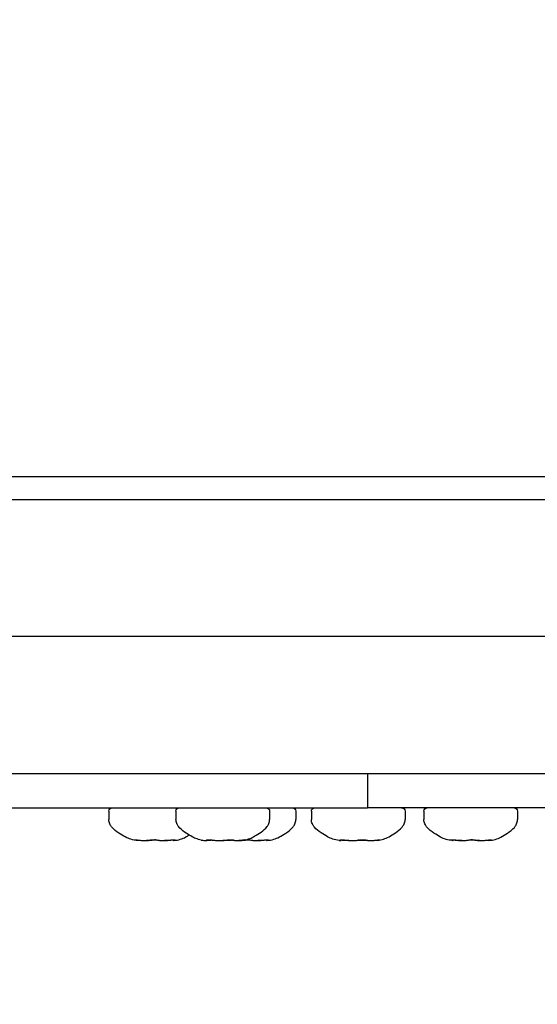
# Model space of a CAD drawing. Units: millimetres. Extents: x -3080 to 3951, y -2461 to 3142.
# Drawn here: x 693 to 739, y -446 to -360 of the extents above; entities that cross this region are included whole.
import ezdxf

# ---------------------------------------------------------------- set-up
doc = ezdxf.new("R2010")
doc.units = ezdxf.units.MM
doc.header["$LTSCALE"] = 0.2
doc.layers.add('HAGS-Dim Plan', color=7, linetype='Continuous', lineweight=100)
doc.layers.add('HAGS-Plan', color=7, linetype='Continuous')
doc.dimstyles.new('HAGS - Dim Plan', dxfattribs={"dimtxt": 300, "dimasz": 200, "dimexe": 0.18, "dimexo": 0.0625, "dimgap": 150, "dimtad": 0, "dimlfac": 0.001, "dimrnd": 0.05, "dimzin": 1, "dimdsep": 46, "dimtxsty": 'Standard', "dimblk": 'HAGS - Dim Plan arrow', "dimcen": 0.1, "dimse1": 1, "dimse2": 1, "dimclrd": 1, "dimadec": 0, "dimazin": 0, "dimtfac": 1, "dimtofl": 0, "dimtmove": 0, "dimatfit": 3, "dimfxl": 1, "dimtolj": 1, "dimtzin": 0, "dimarcsym": 0})

# ---------------------------------------------------------------- blocks, each defined once
blk = doc.blocks.new('HAGS - Dim Plan arrow')
at = {"color": 1, "lineweight": 0}
blk.add_lwpolyline([(0, 0, 0, 0.35, 0), (-1, 0, 0.015, 0.015, 0)], format="xyseb", dxfattribs=at)
blk = doc.blocks.new('*D11')
at = {"layer": 'Defpoints', "color": 0, "transparency": 16777216}
for p in [(400.691, 1900), (400.691, -1900), (3753.956, -1900)]:
    blk.add_point(p, dxfattribs=at)
at = {"layer": 'HAGS-Dim Plan', "color": 1, "lineweight": -2, "transparency": 16777216}
for p, q in [((3753.956, 1700), (3753.956, 725)), ((3753.956, -1700), (3753.956, -725))]:
    blk.add_line(p, q, dxfattribs=at)
at = {"layer": 'HAGS-Dim Plan', "color": 1, "lineweight": -2, "transparency": 16777216, "xscale": 200, "yscale": 200, "zscale": 200}
for p, rotation in [((3753.956, 1900), 90), ((3753.956, -1900), 270)]:
    blk.add_blockref('HAGS - Dim Plan arrow', p, dxfattribs=dict(at, rotation=rotation))
at = {"layer": 'HAGS-Dim Plan', "color": 0, "transparency": 16777216, "insert": (3753.956, 0), "char_height": 300, "attachment_point": 5, "rotation": 90}
blk.add_mtext('\\A1;3.80m', dxfattribs=at)

msp = doc.modelspace()

# ---------------------------------------------------------------- linework, layer by layer
at = {"layer": 'HAGS-Plan'}
for p, q in [((445, -400), (790.429, -400)), ((517.469, -426), (848.902, -426)), ((723.856, -426), (723.856, -429)), ((643.59, -429), (722.78, -429)), ((722.78, -429), (723.856, -429)), ((761.184, -429), (723.856, -429)), ((701.201, -429.3), (701.201, -430.014)), ((707.085, -429.3), (707.085, -430.014)), ((715.285, -429.3), (715.285, -430.014)), ((717.583, -429.3), (717.583, -430.014)), ((718.937, -429.3), (718.937, -430.014)), ((727.137, -429.3), (727.137, -430.014)), ((728.78, -429.3), (728.78, -430.014)), ((736.98, -429.3), (736.98, -430.014)), ((703.766, -431.863), (703.766, -431.822)), ((706.837, -431.863), (706.837, -431.807)), ((709.792, -431.856), (709.792, -431.814)), ((711.948, -431.863), (711.948, -431.837)), ((715.019, -431.863), (715.019, -431.807)), ((721.545, -431.861), (721.545, -431.806)), ((724.529, -431.861), (724.529, -431.839)), ((731.34, -431.863), (731.34, -431.808)), ((734.42, -431.863), (734.42, -431.819))]:
    msp.add_line(p, q, dxfattribs=at)
at = {"layer": 'HAGS-Plan', "extrusion": (0, 0, -1)}
for centre, start, end in [((-701.501, -429.3), 0, 90), ((-707.385, -429.3), 0, 90), ((-714.985, -429.3), 90, 180), ((-717.283, -429.3), 90, 180), ((-719.237, -429.3), 360, 90), ((-726.837, -429.3), 90, 180), ((-729.08, -429.3), 0, 90), ((-736.68, -429.3), 90, 180)]:
    msp.add_arc(centre, 0.3, start, end, dxfattribs=at)
at = {"layer": 'HAGS-Plan'}
for points, knots in [([(649.559, -402), (650.659, -402), (652.187, -402), (654.107, -402), (656.028, -402), (658.343, -402), (661.049, -402), (662.401, -402), (663.852, -402), (665.399, -402), (666.173, -402), (666.971, -402), (667.793, -402), (668.616, -402), (669.463, -402), (670.332, -402), (673.809, -402), (677.619, -402), (681.737, -402), (685.855, -402), (690.279, -402), (694.992, -402), (699.706, -402), (704.71, -402), (709.997, -402), (712.641, -402), (715.355, -402), (718.138, -402), (719.53, -402), (720.941, -402), (722.365, -402), (723.789, -402), (725.225, -402), (726.674, -402), (732.468, -402), (738.458, -402), (744.627, -402), (750.796, -402), (757.145, -402), (763.664, -402), (770.182, -402), (776.87, -402), (783.723, -402), (790.576, -402), (797.593, -402), (804.771, -402), (808.359, -402), (811.988, -402), (815.658, -402), (817.492, -402), (819.335, -402), (821.182, -402), (823.03, -402), (824.883, -402), (826.742, -402), (834.178, -402), (841.704, -402), (849.317, -402), (856.93, -402), (864.63, -402), (872.413, -402), (880.197, -402), (888.065, -402), (896.016, -402), (899.991, -402), (903.985, -402), (907.99, -402), (911.995, -402), (916.013, -402), (920.044, -402)], [0, 0, 0, 0, 0.0244851, 0.0244851, 0.0244851, 0.0489702, 0.0489702, 0.0489702, 0.0612127, 0.0612127, 0.0612127, 0.067334, 0.067334, 0.067334, 0.0734553, 0.0734553, 0.0734553, 0.0979404, 0.0979404, 0.0979404, 0.1224255, 0.1224255, 0.1224255, 0.1469105, 0.1469105, 0.1469105, 0.1591531, 0.1591531, 0.1591531, 0.1652744, 0.1652744, 0.1652744, 0.1713956, 0.1713956, 0.1713956, 0.1958807, 0.1958807, 0.1958807, 0.2203658, 0.2203658, 0.2203658, 0.2448509, 0.2448509, 0.2448509, 0.269336, 0.269336, 0.269336, 0.2815785, 0.2815785, 0.2815785, 0.2876998, 0.2876998, 0.2876998, 0.2938211, 0.2938211, 0.2938211, 0.3183062, 0.3183062, 0.3183062, 0.3427913, 0.3427913, 0.3427913, 0.3672764, 0.3672764, 0.3672764, 0.3795189, 0.3795189, 0.3795189, 0.3917614, 0.3917614, 0.3917614, 0.3917614]), ([(920.044, -414), (911.986, -414), (904.005, -414), (896.098, -414), (888.191, -414), (880.359, -414), (872.604, -414), (864.848, -414), (857.168, -414), (849.567, -414), (841.967, -414), (834.445, -414), (827.006, -414), (825.146, -414), (823.292, -414), (821.443, -414), (819.593, -414), (817.75, -414), (815.917, -414), (812.252, -414), (808.625, -414), (805.035, -414), (797.855, -414), (790.826, -414), (783.952, -414), (777.079, -414), (770.36, -414), (763.805, -414), (757.249, -414), (750.854, -414), (744.633, -414), (743.078, -414), (741.533, -414), (740, -414), (738.466, -414), (736.943, -414), (735.437, -414), (732.425, -414), (729.475, -414), (726.587, -414), (720.812, -414), (715.284, -414), (710.014, -414), (704.745, -414), (699.734, -414), (694.997, -414), (692.628, -414), (690.327, -414), (688.097, -414), (686.983, -414), (685.885, -414), (684.806, -414), (683.728, -414), (682.671, -414), (681.636, -414), (677.498, -414), (673.71, -414), (670.282, -414), (666.855, -414), (663.785, -414), (661.088, -414), (658.392, -414), (656.067, -414), (654.13, -414), (653.646, -414), (653.186, -414), (652.752, -414), (652.319, -414), (651.911, -414), (651.529, -414), (650.766, -414), (650.108, -414), (649.559, -414)], [0, 0, 0, 0, 0.0244268, 0.0244268, 0.0244268, 0.0488536, 0.0488536, 0.0488536, 0.0732804, 0.0732804, 0.0732804, 0.0977072, 0.0977072, 0.0977072, 0.1038139, 0.1038139, 0.1038139, 0.1099205, 0.1099205, 0.1099205, 0.1221339, 0.1221339, 0.1221339, 0.1465607, 0.1465607, 0.1465607, 0.1709875, 0.1709875, 0.1709875, 0.1954143, 0.1954143, 0.1954143, 0.201521, 0.201521, 0.201521, 0.2076277, 0.2076277, 0.2076277, 0.2198411, 0.2198411, 0.2198411, 0.2442679, 0.2442679, 0.2442679, 0.2686947, 0.2686947, 0.2686947, 0.2809081, 0.2809081, 0.2809081, 0.2870148, 0.2870148, 0.2870148, 0.2931215, 0.2931215, 0.2931215, 0.3175483, 0.3175483, 0.3175483, 0.341975, 0.341975, 0.341975, 0.3664018, 0.3664018, 0.3664018, 0.3725085, 0.3725085, 0.3725085, 0.3786152, 0.3786152, 0.3786152, 0.3908286, 0.3908286, 0.3908286, 0.3908286]), ([(703.739, -431.862), (703.5, -431.84), (703.312, -431.808), (702.972, -431.709), (702.819, -431.643), (702.485, -431.465), (702.293, -431.353), (701.868, -431.074), (701.648, -430.907), (701.425, -430.64), (701.374, -430.569), (701.27, -430.383), (701.226, -430.264), (701.204, -430.096), (701.201, -430.055), (701.201, -430.014)], [0.2338702, 0.2338702, 0.2338702, 0.2338702, 0.3870962, 0.3870962, 0.5403221, 0.5403221, 0.6935481, 0.6935481, 0.846774, 0.846774, 0.898951, 0.898951, 0.9760737, 0.9760737, 1, 1, 1, 1]), ([(709.296, -431.82), (709.12, -431.789), (708.971, -431.747), (708.682, -431.632), (708.54, -431.559), (708.218, -431.374), (708.027, -431.261), (707.644, -430.99), (707.456, -430.831), (707.269, -430.583), (707.226, -430.517), (707.137, -430.34), (707.101, -430.225), (707.087, -430.073), (707.085, -430.044), (707.085, -430.014)], [0.3111778, 0.3111778, 0.3111778, 0.3111778, 0.4489422, 0.4489422, 0.5867067, 0.5867067, 0.7244711, 0.7244711, 0.8622356, 0.8622356, 0.9096898, 0.9096898, 0.9827489, 0.9827489, 1, 1, 1, 1]), ([(713.074, -431.82), (713.25, -431.789), (713.399, -431.747), (713.689, -431.632), (713.83, -431.559), (714.152, -431.374), (714.344, -431.261), (714.726, -430.99), (714.914, -430.831), (715.102, -430.583), (715.144, -430.517), (715.233, -430.34), (715.269, -430.225), (715.284, -430.073), (715.285, -430.044), (715.285, -430.014)], [0.3111778, 0.3111778, 0.3111778, 0.3111778, 0.4489422, 0.4489422, 0.5867067, 0.5867067, 0.7244711, 0.7244711, 0.8622356, 0.8622356, 0.9096898, 0.9096898, 0.9827489, 0.9827489, 1, 1, 1, 1]), ([(715.046, -431.862), (715.284, -431.84), (715.472, -431.808), (715.813, -431.709), (715.965, -431.643), (716.3, -431.465), (716.492, -431.353), (716.916, -431.074), (717.136, -430.907), (717.36, -430.64), (717.41, -430.569), (717.514, -430.383), (717.558, -430.264), (717.58, -430.096), (717.583, -430.055), (717.583, -430.014)], [0.2338702, 0.2338702, 0.2338702, 0.2338702, 0.3870962, 0.3870962, 0.5403221, 0.5403221, 0.6935481, 0.6935481, 0.846774, 0.846774, 0.898951, 0.898951, 0.9760737, 0.9760737, 1, 1, 1, 1]), ([(721.376, -431.852), (721.157, -431.828), (720.982, -431.793), (720.658, -431.689), (720.51, -431.62), (720.18, -431.44), (719.987, -431.328), (719.573, -431.05), (719.362, -430.885), (719.149, -430.624), (719.101, -430.555), (719.001, -430.371), (718.96, -430.253), (718.94, -430.09), (718.937, -430.052), (718.937, -430.014)], [0.2557586, 0.2557586, 0.2557586, 0.2557586, 0.4046069, 0.4046069, 0.5534552, 0.5534552, 0.7023034, 0.7023034, 0.8511517, 0.8511517, 0.9019282, 0.9019282, 0.9778748, 0.9778748, 1, 1, 1, 1]), ([(724.699, -431.852), (724.917, -431.828), (725.092, -431.793), (725.416, -431.689), (725.564, -431.62), (725.895, -431.44), (726.088, -431.328), (726.501, -431.05), (726.712, -430.885), (726.925, -430.624), (726.973, -430.555), (727.073, -430.371), (727.115, -430.253), (727.135, -430.09), (727.137, -430.052), (727.137, -430.014)], [0.2557586, 0.2557586, 0.2557586, 0.2557586, 0.4046069, 0.4046069, 0.5534552, 0.5534552, 0.7023034, 0.7023034, 0.8511517, 0.8511517, 0.9019282, 0.9019282, 0.9778748, 0.9778748, 1, 1, 1, 1]), ([(731.327, -431.862), (731.086, -431.841), (730.897, -431.809), (730.555, -431.711), (730.402, -431.644), (730.067, -431.467), (729.875, -431.355), (729.45, -431.076), (729.229, -430.908), (729.005, -430.642), (728.954, -430.57), (728.849, -430.384), (728.806, -430.265), (728.783, -430.096), (728.78, -430.056), (728.78, -430.014)], [0.2319401, 0.2319401, 0.2319401, 0.2319401, 0.3855521, 0.3855521, 0.5391641, 0.5391641, 0.6927761, 0.6927761, 0.846388, 0.846388, 0.8986909, 0.8986909, 0.9759182, 0.9759182, 1, 1, 1, 1]), ([(734.433, -431.862), (734.674, -431.841), (734.863, -431.809), (735.205, -431.711), (735.358, -431.644), (735.693, -431.467), (735.885, -431.355), (736.311, -431.076), (736.531, -430.908), (736.756, -430.642), (736.806, -430.57), (736.911, -430.384), (736.955, -430.265), (736.977, -430.096), (736.98, -430.056), (736.98, -430.014)], [0.2319401, 0.2319401, 0.2319401, 0.2319401, 0.3855521, 0.3855521, 0.5391641, 0.5391641, 0.6927761, 0.6927761, 0.846388, 0.846388, 0.8986909, 0.8986909, 0.9759182, 0.9759182, 1, 1, 1, 1]), ([(703.584, -431.842), (703.554, -431.837), (703.53, -431.833), (703.49, -431.823), (703.476, -431.819), (703.468, -431.811), (703.471, -431.809), (703.49, -431.806), (703.501, -431.805), (703.532, -431.805), (703.551, -431.806), (703.608, -431.809), (703.649, -431.812), (703.737, -431.82), (703.784, -431.824), (703.876, -431.833), (703.92, -431.838), (703.964, -431.842)], [-0.1128769, -0.1128769, -0.1128769, -0.1128769, -0.0989051, -0.0989051, -0.0824205, -0.0824205, -0.0673274, -0.0673274, -0.0564959, -0.0564959, -0.0453565, -0.0453565, -0.0287685, -0.0287685, -0.0133394, -0.0133394, -0.000001, -0.000001, -0.000001, -0.000001]), ([(703.763, -431.863), (703.759, -431.863), (703.754, -431.863), (703.736, -431.861), (703.723, -431.86), (703.692, -431.857), (703.675, -431.855), (703.634, -431.849), (703.61, -431.846), (703.584, -431.842)], [0.000001, 0.000001, 0.000001, 0.000001, 0.01112226, 0.01112226, 0.02400127, 0.02400127, 0.03548157, 0.03548157, 0.04810726, 0.04810726, 0.04810726, 0.04810726]), ([(703.964, -431.842), (704.019, -431.847), (704.073, -431.851), (704.178, -431.857), (704.228, -431.86), (704.325, -431.862), (704.371, -431.863), (704.462, -431.863), (704.507, -431.862), (704.581, -431.859), (704.612, -431.857), (704.665, -431.851), (704.687, -431.847), (704.704, -431.842)], [0.000001, 0.000001, 0.000001, 0.000001, 0.01644403, 0.01644403, 0.03221804, 0.03221804, 0.0480479, 0.0480479, 0.06572785, 0.06572785, 0.08126247, 0.08126247, 0.09623892, 0.09623892, 0.09623892, 0.09623892]), ([(705, -431.842), (704.974, -431.847), (704.945, -431.851), (704.879, -431.857), (704.841, -431.859), (704.754, -431.862), (704.703, -431.863), (704.608, -431.863), (704.565, -431.863), (704.52, -431.862)], [0.000001, 0.000001, 0.000001, 0.000001, 0.01490511, 0.01490511, 0.03035212, 0.03035212, 0.04804874, 0.04804874, 0.06188676, 0.06188676, 0.06188676, 0.06188676]), ([(704.704, -431.842), (704.722, -431.837), (704.746, -431.832), (704.802, -431.824), (704.834, -431.82), (704.909, -431.813), (704.952, -431.81), (705.04, -431.806), (705.084, -431.805), (705.129, -431.805)], [-0.05642899, -0.05642899, -0.05642899, -0.05642899, -0.04165026, -0.04165026, -0.02825881, -0.02825881, -0.01340254, -0.01340254, 0, 0, 0, 0]), ([(705.301, -431.81), (705.267, -431.811), (705.233, -431.814), (705.162, -431.82), (705.125, -431.823), (705.056, -431.832), (705.025, -431.837), (705, -431.842)], [-0.03900124, -0.03900124, -0.03900124, -0.03900124, -0.02826576, -0.02826576, -0.0148306, -0.0148306, -0.000001, -0.000001, -0.000001, -0.000001]), ([(705.129, -431.805), (705.173, -431.805), (705.218, -431.806), (705.31, -431.81), (705.357, -431.813), (705.441, -431.82), (705.477, -431.823), (705.546, -431.832), (705.578, -431.837), (705.603, -431.842)], [-0.05643451, -0.05643451, -0.05643451, -0.05643451, -0.04306912, -0.04306912, -0.02826576, -0.02826576, -0.0148306, -0.0148306, -0.000001, -0.000001, -0.000001, -0.000001]), ([(705.603, -431.842), (705.628, -431.847), (705.657, -431.851), (705.724, -431.857), (705.761, -431.859), (705.849, -431.862), (705.899, -431.863), (706.001, -431.863), (706.05, -431.862), (706.153, -431.86), (706.205, -431.858), (706.312, -431.851), (706.368, -431.847), (706.422, -431.842)], [0.000001, 0.000001, 0.000001, 0.000001, 0.01490511, 0.01490511, 0.03035212, 0.03035212, 0.04804874, 0.04804874, 0.06389058, 0.06389058, 0.07965044, 0.07965044, 0.09623991, 0.09623991, 0.09623991, 0.09623991]), ([(706.638, -431.842), (706.583, -431.847), (706.529, -431.851), (706.424, -431.857), (706.374, -431.86), (706.278, -431.862), (706.231, -431.863), (706.15, -431.863), (706.115, -431.863), (706.082, -431.862)], [0.000001, 0.000001, 0.000001, 0.000001, 0.01644403, 0.01644403, 0.03221804, 0.03221804, 0.0480479, 0.0480479, 0.06188921, 0.06188921, 0.06188921, 0.06188921]), ([(706.422, -431.842), (706.455, -431.839), (706.489, -431.835), (706.56, -431.828), (706.597, -431.825), (706.697, -431.816), (706.757, -431.811), (706.841, -431.807), (706.87, -431.806), (706.917, -431.805), (706.936, -431.805), (706.964, -431.807), (706.975, -431.808), (706.993, -431.811), (706.999, -431.813), (707.002, -431.815)], [-0.08266581, -0.08266581, -0.08266581, -0.08266581, -0.07246992, -0.07246992, -0.06126033, -0.06126033, -0.04132805, -0.04132805, -0.02930448, -0.02930448, -0.01876608, -0.01876608, -0.0098807, -0.0098807, -0.000001, -0.000001, -0.000001, -0.000001]), ([(706.837, -431.822), (706.805, -431.825), (706.772, -431.829), (706.706, -431.835), (706.672, -431.839), (706.638, -431.842)], [-0.02060742, -0.02060742, -0.02060742, -0.02060742, -0.01021717, -0.01021717, -0.000001, -0.000001, -0.000001, -0.000001]), ([(706.939, -431.842), (706.906, -431.849), (706.881, -431.853), (706.851, -431.859), (706.842, -431.861), (706.836, -431.863), (706.836, -431.863), (706.843, -431.863), (706.851, -431.863), (706.862, -431.862), (706.863, -431.862), (706.864, -431.862)], [0.000001, 0.000001, 0.000001, 0.000001, 0.02038991, 0.02038991, 0.03525529, 0.03525529, 0.04805199, 0.04805199, 0.06083845, 0.06083845, 0.06188393, 0.06188393, 0.06188393, 0.06188393]), ([(706.864, -431.862), (707.102, -431.84), (707.29, -431.808), (707.631, -431.709), (707.783, -431.643), (708.042, -431.505), (708.138, -431.45), (708.243, -431.386)], [0.2338702, 0.2338702, 0.2338702, 0.2338702, 0.3870962, 0.3870962, 0.5403221, 0.5403221, 0.6240565, 0.6240565, 0.6240565, 0.6240565]), ([(707.002, -431.815), (707.006, -431.818), (707.003, -431.823), (706.982, -431.832), (706.964, -431.837), (706.939, -431.842)], [-0.0301883, -0.0301883, -0.0301883, -0.0301883, -0.01513656, -0.01513656, -0.000001, -0.000001, -0.000001, -0.000001]), ([(709.296, -431.82), (709.309, -431.822), (709.324, -431.825), (709.372, -431.832), (709.409, -431.837), (709.45, -431.842)], [-0.02345016, -0.02345016, -0.02345016, -0.02345016, -0.01513656, -0.01513656, -0.000001, -0.000001, -0.000001, -0.000001]), ([(709.45, -431.842), (709.505, -431.849), (709.556, -431.853), (709.632, -431.859), (709.661, -431.861), (709.707, -431.863), (709.725, -431.863), (709.755, -431.863), (709.767, -431.863), (709.785, -431.861), (709.791, -431.859), (709.793, -431.853), (709.785, -431.849), (709.769, -431.842)], [0.000001, 0.000001, 0.000001, 0.000001, 0.02038991, 0.02038991, 0.03525529, 0.03525529, 0.04805199, 0.04805199, 0.06083845, 0.06083845, 0.07566318, 0.07566318, 0.09624715, 0.09624715, 0.09624715, 0.09624715]), ([(709.769, -431.842), (709.757, -431.837), (709.753, -431.832), (709.759, -431.823), (709.769, -431.818), (709.787, -431.815)], [-0.03018559, -0.03018559, -0.03018559, -0.03018559, -0.01504117, -0.01504117, -0.000001, -0.000001, -0.000001, -0.000001]), ([(709.787, -431.815), (709.799, -431.813), (709.813, -431.811), (709.846, -431.808), (709.864, -431.807), (709.907, -431.805), (709.934, -431.805), (709.995, -431.806), (710.03, -431.807), (710.128, -431.811), (710.194, -431.816), (710.298, -431.825), (710.335, -431.828), (710.404, -431.835), (710.436, -431.839), (710.467, -431.842)], [-0.08267105, -0.08267105, -0.08267105, -0.08267105, -0.0728057, -0.0728057, -0.06393388, -0.06393388, -0.05339368, -0.05339368, -0.04137918, -0.04137918, -0.02145219, -0.02145219, -0.01021717, -0.01021717, -0.000001, -0.000001, -0.000001, -0.000001]), ([(710.168, -431.842), (710.164, -431.847), (710.155, -431.851), (710.128, -431.857), (710.11, -431.859), (710.06, -431.862), (710.028, -431.863), (709.957, -431.863), (709.92, -431.862), (709.851, -431.86), (709.822, -431.859), (709.791, -431.857)], [0.000001, 0.000001, 0.000001, 0.000001, 0.01490511, 0.01490511, 0.03035212, 0.03035212, 0.04804874, 0.04804874, 0.06389058, 0.06389058, 0.07467155, 0.07467155, 0.07467155, 0.07467155]), ([(710.241, -431.82), (710.226, -431.822), (710.213, -431.825), (710.184, -431.832), (710.172, -431.837), (710.168, -431.842)], [-0.02344646, -0.02344646, -0.02344646, -0.02344646, -0.0148306, -0.0148306, -0.000001, -0.000001, -0.000001, -0.000001]), ([(710.467, -431.842), (710.516, -431.847), (710.568, -431.851), (710.672, -431.857), (710.724, -431.86), (710.83, -431.862), (710.882, -431.863), (710.993, -431.863), (711.05, -431.862), (711.152, -431.859), (711.198, -431.857), (711.284, -431.851), (711.323, -431.847), (711.359, -431.842)], [0.000001, 0.000001, 0.000001, 0.000001, 0.01644403, 0.01644403, 0.03221804, 0.03221804, 0.0480479, 0.0480479, 0.06572785, 0.06572785, 0.08126247, 0.08126247, 0.09623892, 0.09623892, 0.09623892, 0.09623892]), ([(711.904, -431.842), (711.854, -431.847), (711.802, -431.851), (711.698, -431.857), (711.646, -431.86), (711.541, -431.862), (711.488, -431.863), (711.378, -431.863), (711.321, -431.862), (711.238, -431.86), (711.211, -431.859), (711.185, -431.857)], [0.000001, 0.000001, 0.000001, 0.000001, 0.01644403, 0.01644403, 0.03221804, 0.03221804, 0.0480479, 0.0480479, 0.06572785, 0.06572785, 0.07467329, 0.07467329, 0.07467329, 0.07467329]), ([(711.359, -431.842), (711.394, -431.837), (711.434, -431.832), (711.518, -431.824), (711.56, -431.82), (711.652, -431.813), (711.701, -431.81), (711.795, -431.806), (711.839, -431.805), (711.881, -431.805)], [-0.05642899, -0.05642899, -0.05642899, -0.05642899, -0.04165026, -0.04165026, -0.02825881, -0.02825881, -0.01340254, -0.01340254, 0, 0, 0, 0]), ([(711.945, -431.863), (711.941, -431.863), (711.936, -431.863), (711.918, -431.861), (711.905, -431.86), (711.874, -431.857), (711.857, -431.855), (711.832, -431.851), (711.826, -431.851), (711.819, -431.85)], [0.000001, 0.000001, 0.000001, 0.000001, 0.01112226, 0.01112226, 0.02400127, 0.02400127, 0.03548157, 0.03548157, 0.03897986, 0.03897986, 0.03897986, 0.03897986]), ([(711.881, -431.805), (711.922, -431.805), (711.962, -431.806), (712.038, -431.81), (712.073, -431.813), (712.13, -431.82), (712.152, -431.823), (712.186, -431.832), (712.198, -431.837), (712.202, -431.842)], [-0.05643451, -0.05643451, -0.05643451, -0.05643451, -0.04306912, -0.04306912, -0.02826576, -0.02826576, -0.0148306, -0.0148306, -0.000001, -0.000001, -0.000001, -0.000001]), ([(712.13, -431.82), (712.096, -431.823), (712.063, -431.826), (711.986, -431.833), (711.944, -431.838), (711.904, -431.842)], [-0.02344693, -0.02344693, -0.02344693, -0.02344693, -0.01333941, -0.01333941, -0.000001, -0.000001, -0.000001, -0.000001]), ([(712.202, -431.842), (712.206, -431.847), (712.215, -431.851), (712.242, -431.857), (712.261, -431.859), (712.31, -431.862), (712.342, -431.863), (712.413, -431.863), (712.451, -431.862), (712.532, -431.86), (712.576, -431.858), (712.671, -431.851), (712.722, -431.847), (712.775, -431.842)], [0.000001, 0.000001, 0.000001, 0.000001, 0.01490511, 0.01490511, 0.03035212, 0.03035212, 0.04804874, 0.04804874, 0.06389058, 0.06389058, 0.07965044, 0.07965044, 0.09623991, 0.09623991, 0.09623991, 0.09623991]), ([(712.477, -431.861), (712.518, -431.863), (712.558, -431.863), (712.604, -431.863), (712.612, -431.863), (712.62, -431.863)], [0.03424587, 0.03424587, 0.03424587, 0.03424587, 0.0480479, 0.0480479, 0.05104227, 0.05104227, 0.05104227, 0.05104227]), ([(712.63, -431.863), (712.617, -431.863), (712.606, -431.863), (712.589, -431.861), (712.583, -431.86), (712.58, -431.858), (712.579, -431.858), (712.579, -431.857)], [0.000001, 0.000001, 0.000001, 0.000001, 0.01112226, 0.01112226, 0.02400127, 0.02400127, 0.02654466, 0.02654466, 0.02654466, 0.02654466]), ([(712.921, -431.842), (712.886, -431.846), (712.854, -431.849), (712.796, -431.855), (712.77, -431.857), (712.721, -431.86), (712.697, -431.861), (712.659, -431.863), (712.643, -431.863), (712.63, -431.863)], [0.000001, 0.000001, 0.000001, 0.000001, 0.01262587, 0.01262587, 0.02410543, 0.02410543, 0.03698324, 0.03698324, 0.04810351, 0.04810351, 0.04810351, 0.04810351]), ([(712.665, -431.862), (712.688, -431.862), (712.709, -431.861), (712.763, -431.859), (712.794, -431.857), (712.832, -431.852), (712.842, -431.851), (712.851, -431.85)], [0.05687456, 0.05687456, 0.05687456, 0.05687456, 0.06572785, 0.06572785, 0.08126247, 0.08126247, 0.0873072, 0.0873072, 0.0873072, 0.0873072]), ([(713.182, -431.842), (713.156, -431.847), (713.127, -431.851), (713.061, -431.857), (713.023, -431.859), (712.936, -431.862), (712.885, -431.863), (712.79, -431.863), (712.747, -431.863), (712.702, -431.862)], [0.000001, 0.000001, 0.000001, 0.000001, 0.01490511, 0.01490511, 0.03035212, 0.03035212, 0.04804874, 0.04804874, 0.06188676, 0.06188676, 0.06188676, 0.06188676]), ([(712.775, -431.842), (712.817, -431.838), (712.857, -431.833), (712.938, -431.824), (712.977, -431.82), (713.047, -431.812), (713.076, -431.809), (713.111, -431.806), (713.122, -431.805), (713.134, -431.805), (713.136, -431.806), (713.131, -431.808), (713.121, -431.811), (713.085, -431.818), (713.057, -431.823), (712.993, -431.833), (712.959, -431.837), (712.921, -431.842)], [-0.1128784, -0.1128784, -0.1128784, -0.1128784, -0.0996421, -0.0996421, -0.08436, -0.08436, -0.0676597, -0.0676597, -0.0564957, -0.0564957, -0.0456806, -0.0456806, -0.0306751, -0.0306751, -0.0140594, -0.0140594, -0.000001, -0.000001, -0.000001, -0.000001]), ([(713.126, -431.811), (713.144, -431.81), (713.162, -431.809), (713.222, -431.806), (713.266, -431.805), (713.311, -431.805)], [-0.0194075, -0.0194075, -0.0194075, -0.0194075, -0.01340254, -0.01340254, 0, 0, 0, 0]), ([(713.483, -431.81), (713.449, -431.811), (713.415, -431.814), (713.344, -431.82), (713.307, -431.823), (713.238, -431.832), (713.207, -431.837), (713.182, -431.842)], [-0.03900124, -0.03900124, -0.03900124, -0.03900124, -0.02826576, -0.02826576, -0.0148306, -0.0148306, -0.000001, -0.000001, -0.000001, -0.000001]), ([(713.311, -431.805), (713.355, -431.805), (713.4, -431.806), (713.492, -431.81), (713.539, -431.813), (713.623, -431.82), (713.659, -431.823), (713.728, -431.832), (713.76, -431.837), (713.785, -431.842)], [-0.05643451, -0.05643451, -0.05643451, -0.05643451, -0.04306912, -0.04306912, -0.02826576, -0.02826576, -0.0148306, -0.0148306, -0.000001, -0.000001, -0.000001, -0.000001]), ([(713.785, -431.842), (713.81, -431.847), (713.839, -431.851), (713.906, -431.857), (713.943, -431.859), (714.031, -431.862), (714.081, -431.863), (714.183, -431.863), (714.232, -431.862), (714.335, -431.86), (714.387, -431.858), (714.494, -431.851), (714.55, -431.847), (714.604, -431.842)], [0.000001, 0.000001, 0.000001, 0.000001, 0.01490511, 0.01490511, 0.03035212, 0.03035212, 0.04804874, 0.04804874, 0.06389058, 0.06389058, 0.07965044, 0.07965044, 0.09623991, 0.09623991, 0.09623991, 0.09623991]), ([(714.82, -431.842), (714.765, -431.847), (714.711, -431.851), (714.606, -431.857), (714.556, -431.86), (714.46, -431.862), (714.413, -431.863), (714.332, -431.863), (714.297, -431.863), (714.264, -431.862)], [0.000001, 0.000001, 0.000001, 0.000001, 0.01644403, 0.01644403, 0.03221804, 0.03221804, 0.0480479, 0.0480479, 0.06188921, 0.06188921, 0.06188921, 0.06188921]), ([(714.604, -431.842), (714.637, -431.839), (714.671, -431.835), (714.742, -431.828), (714.779, -431.825), (714.879, -431.816), (714.939, -431.811), (715.023, -431.807), (715.052, -431.806), (715.099, -431.805), (715.118, -431.805), (715.146, -431.807), (715.157, -431.808), (715.175, -431.811), (715.181, -431.813), (715.184, -431.815)], [-0.08266581, -0.08266581, -0.08266581, -0.08266581, -0.07246992, -0.07246992, -0.06126033, -0.06126033, -0.04132805, -0.04132805, -0.02930448, -0.02930448, -0.01876608, -0.01876608, -0.0098807, -0.0098807, -0.000001, -0.000001, -0.000001, -0.000001]), ([(715.019, -431.822), (714.987, -431.825), (714.954, -431.829), (714.888, -431.835), (714.854, -431.839), (714.82, -431.842)], [-0.02060742, -0.02060742, -0.02060742, -0.02060742, -0.01021717, -0.01021717, -0.000001, -0.000001, -0.000001, -0.000001]), ([(715.121, -431.842), (715.088, -431.849), (715.063, -431.853), (715.033, -431.859), (715.024, -431.861), (715.018, -431.863), (715.018, -431.863), (715.025, -431.863), (715.033, -431.863), (715.044, -431.862), (715.045, -431.862), (715.046, -431.862)], [0.000001, 0.000001, 0.000001, 0.000001, 0.02038991, 0.02038991, 0.03525529, 0.03525529, 0.04805199, 0.04805199, 0.06083845, 0.06083845, 0.06188393, 0.06188393, 0.06188393, 0.06188393]), ([(715.184, -431.815), (715.188, -431.818), (715.185, -431.823), (715.164, -431.832), (715.146, -431.837), (715.121, -431.842)], [-0.0301883, -0.0301883, -0.0301883, -0.0301883, -0.01513656, -0.01513656, -0.000001, -0.000001, -0.000001, -0.000001]), ([(721.376, -431.852), (721.382, -431.852), (721.387, -431.853), (721.423, -431.857), (721.449, -431.859), (721.496, -431.862), (721.514, -431.863), (721.538, -431.863), (721.544, -431.862), (721.546, -431.86), (721.541, -431.858), (721.522, -431.851), (721.506, -431.847), (721.485, -431.842)], [0.01197783, 0.01197783, 0.01197783, 0.01197783, 0.01490511, 0.01490511, 0.03035212, 0.03035212, 0.04804874, 0.04804874, 0.06389058, 0.06389058, 0.07965044, 0.07965044, 0.09623991, 0.09623991, 0.09623991, 0.09623991]), ([(721.485, -431.842), (721.472, -431.839), (721.463, -431.835), (721.45, -431.828), (721.447, -431.825), (721.451, -431.816), (721.466, -431.811), (721.511, -431.807), (721.532, -431.806), (721.579, -431.805), (721.604, -431.805), (721.654, -431.807), (721.678, -431.808), (721.733, -431.811), (721.763, -431.813), (721.794, -431.815)], [-0.08266581, -0.08266581, -0.08266581, -0.08266581, -0.07246992, -0.07246992, -0.06126033, -0.06126033, -0.04132805, -0.04132805, -0.02930448, -0.02930448, -0.01876608, -0.01876608, -0.0098807, -0.0098807, -0.000001, -0.000001, -0.000001, -0.000001]), ([(722.206, -431.852), (722.201, -431.853), (722.195, -431.854), (722.166, -431.857), (722.139, -431.86), (722.076, -431.862), (722.041, -431.863), (721.958, -431.863), (721.91, -431.862), (721.814, -431.859), (721.767, -431.857), (721.67, -431.851), (721.622, -431.847), (721.572, -431.842)], [0.01198011, 0.01198011, 0.01198011, 0.01198011, 0.01644403, 0.01644403, 0.03221804, 0.03221804, 0.0480479, 0.0480479, 0.06572785, 0.06572785, 0.08126247, 0.08126247, 0.09623892, 0.09623892, 0.09623892, 0.09623892]), ([(721.794, -431.815), (721.842, -431.818), (721.892, -431.823), (721.992, -431.832), (722.042, -431.837), (722.09, -431.842)], [-0.0301883, -0.0301883, -0.0301883, -0.0301883, -0.01513656, -0.01513656, -0.000001, -0.000001, -0.000001, -0.000001]), ([(722.09, -431.842), (722.155, -431.849), (722.222, -431.853), (722.339, -431.859), (722.389, -431.861), (722.48, -431.863), (722.522, -431.863), (722.603, -431.863), (722.642, -431.863), (722.724, -431.861), (722.766, -431.859), (722.86, -431.853), (722.908, -431.849), (722.95, -431.842)], [0.000001, 0.000001, 0.000001, 0.000001, 0.02038991, 0.02038991, 0.03525529, 0.03525529, 0.04805199, 0.04805199, 0.06083845, 0.06083845, 0.07566318, 0.07566318, 0.09624715, 0.09624715, 0.09624715, 0.09624715]), ([(722.95, -431.842), (722.981, -431.837), (723.017, -431.832), (723.099, -431.823), (723.144, -431.818), (723.192, -431.815)], [-0.03018559, -0.03018559, -0.03018559, -0.03018559, -0.01504117, -0.01504117, -0.000001, -0.000001, -0.000001, -0.000001]), ([(723.511, -431.863), (723.476, -431.863), (723.442, -431.863), (723.37, -431.861), (723.333, -431.86), (723.266, -431.857), (723.237, -431.855), (723.178, -431.849), (723.15, -431.846), (723.124, -431.842)], [0.000001, 0.000001, 0.000001, 0.000001, 0.01112226, 0.01112226, 0.02400127, 0.02400127, 0.03548157, 0.03548157, 0.04810726, 0.04810726, 0.04810726, 0.04810726]), ([(723.192, -431.815), (723.223, -431.813), (723.255, -431.811), (723.317, -431.808), (723.347, -431.807), (723.411, -431.805), (723.446, -431.805), (723.519, -431.806), (723.556, -431.807), (723.648, -431.811), (723.699, -431.816), (723.763, -431.825), (723.782, -431.828), (723.812, -431.835), (723.824, -431.839), (723.832, -431.842)], [-0.08267105, -0.08267105, -0.08267105, -0.08267105, -0.0728057, -0.0728057, -0.06393388, -0.06393388, -0.05339368, -0.05339368, -0.04137918, -0.04137918, -0.02145219, -0.02145219, -0.01021717, -0.01021717, -0.000001, -0.000001, -0.000001, -0.000001]), ([(723.868, -431.852), (723.866, -431.852), (723.864, -431.852), (723.824, -431.855), (723.785, -431.857), (723.704, -431.86), (723.662, -431.861), (723.583, -431.863), (723.547, -431.863), (723.511, -431.863)], [0.01197442, 0.01197442, 0.01197442, 0.01197442, 0.01262587, 0.01262587, 0.02410543, 0.02410543, 0.03698324, 0.03698324, 0.04810351, 0.04810351, 0.04810351, 0.04810351]), ([(723.832, -431.842), (723.844, -431.847), (723.863, -431.851), (723.908, -431.857), (723.935, -431.86), (723.998, -431.862), (724.033, -431.863), (724.116, -431.863), (724.164, -431.862), (724.26, -431.859), (724.308, -431.857), (724.404, -431.851), (724.453, -431.847), (724.502, -431.842)], [0.000001, 0.000001, 0.000001, 0.000001, 0.01644403, 0.01644403, 0.03221804, 0.03221804, 0.0480479, 0.0480479, 0.06572785, 0.06572785, 0.08126247, 0.08126247, 0.09623892, 0.09623892, 0.09623892, 0.09623892]), ([(724.502, -431.842), (724.551, -431.837), (724.598, -431.832), (724.683, -431.824), (724.721, -431.82), (724.793, -431.813), (724.826, -431.81), (724.878, -431.806), (724.897, -431.805), (724.911, -431.805)], [-0.05642899, -0.05642899, -0.05642899, -0.05642899, -0.04165026, -0.04165026, -0.02825881, -0.02825881, -0.01340254, -0.01340254, 0, 0, 0, 0]), ([(724.779, -431.842), (724.743, -431.847), (724.71, -431.851), (724.651, -431.857), (724.625, -431.859), (724.579, -431.862), (724.56, -431.863), (724.536, -431.863), (724.53, -431.862), (724.53, -431.861), (724.529, -431.861), (724.529, -431.861)], [0.000001, 0.000001, 0.000001, 0.000001, 0.01490511, 0.01490511, 0.03035212, 0.03035212, 0.04804874, 0.04804874, 0.06389058, 0.06389058, 0.06505213, 0.06505213, 0.06505213, 0.06505213]), ([(724.911, -431.805), (724.924, -431.805), (724.932, -431.806), (724.936, -431.81), (724.931, -431.813), (724.908, -431.82), (724.891, -431.823), (724.845, -431.832), (724.815, -431.837), (724.779, -431.842)], [-0.05643451, -0.05643451, -0.05643451, -0.05643451, -0.04306912, -0.04306912, -0.02826576, -0.02826576, -0.0148306, -0.0148306, -0.000001, -0.000001, -0.000001, -0.000001]), ([(731.227, -431.842), (731.202, -431.837), (731.183, -431.832), (731.16, -431.824), (731.155, -431.82), (731.157, -431.813), (731.166, -431.81), (731.195, -431.806), (731.215, -431.805), (731.24, -431.805)], [-0.05642899, -0.05642899, -0.05642899, -0.05642899, -0.04165026, -0.04165026, -0.02825881, -0.02825881, -0.01340254, -0.01340254, 0, 0, 0, 0]), ([(731.327, -431.862), (731.333, -431.863), (731.337, -431.863), (731.342, -431.863), (731.339, -431.862), (731.322, -431.859), (731.309, -431.857), (731.274, -431.851), (731.252, -431.847), (731.227, -431.842)], [0.03848286, 0.03848286, 0.03848286, 0.03848286, 0.0480479, 0.0480479, 0.06572785, 0.06572785, 0.08126247, 0.08126247, 0.09623892, 0.09623892, 0.09623892, 0.09623892]), ([(731.24, -431.805), (731.264, -431.805), (731.294, -431.806), (731.364, -431.81), (731.406, -431.813), (731.491, -431.82), (731.534, -431.823), (731.627, -431.832), (731.677, -431.837), (731.725, -431.842)], [-0.05643451, -0.05643451, -0.05643451, -0.05643451, -0.04306912, -0.04306912, -0.02826576, -0.02826576, -0.0148306, -0.0148306, -0.000001, -0.000001, -0.000001, -0.000001]), ([(731.573, -431.842), (731.526, -431.837), (731.48, -431.833), (731.402, -431.825), (731.371, -431.822), (731.34, -431.819)], [-0.11287691, -0.11287691, -0.11287691, -0.11287691, -0.09890514, -0.09890514, -0.08861519, -0.08861519, -0.08861519, -0.08861519]), ([(732.027, -431.863), (731.996, -431.863), (731.963, -431.863), (731.891, -431.861), (731.851, -431.86), (731.773, -431.857), (731.736, -431.855), (731.657, -431.849), (731.615, -431.846), (731.573, -431.842)], [0.000001, 0.000001, 0.000001, 0.000001, 0.01112226, 0.01112226, 0.02400127, 0.02400127, 0.03548157, 0.03548157, 0.04810726, 0.04810726, 0.04810726, 0.04810726]), ([(731.725, -431.842), (731.774, -431.847), (731.824, -431.851), (731.925, -431.857), (731.976, -431.859), (732.083, -431.862), (732.139, -431.863), (732.239, -431.863), (732.284, -431.862), (732.367, -431.86), (732.405, -431.858), (732.476, -431.851), (732.508, -431.847), (732.534, -431.842)], [0.000001, 0.000001, 0.000001, 0.000001, 0.01490511, 0.01490511, 0.03035212, 0.03035212, 0.04804874, 0.04804874, 0.06389058, 0.06389058, 0.07965044, 0.07965044, 0.09623991, 0.09623991, 0.09623991, 0.09623991]), ([(732.534, -431.842), (732.551, -431.839), (732.57, -431.835), (732.617, -431.828), (732.644, -431.825), (732.727, -431.816), (732.788, -431.811), (732.891, -431.807), (732.931, -431.806), (733.006, -431.805), (733.041, -431.805), (733.105, -431.807), (733.133, -431.808), (733.191, -431.811), (733.22, -431.813), (733.247, -431.815)], [-0.08266581, -0.08266581, -0.08266581, -0.08266581, -0.07246992, -0.07246992, -0.06126033, -0.06126033, -0.04132805, -0.04132805, -0.02930448, -0.02930448, -0.01876608, -0.01876608, -0.0098807, -0.0098807, -0.000001, -0.000001, -0.000001, -0.000001]), ([(733.226, -431.842), (733.205, -431.838), (733.178, -431.833), (733.112, -431.824), (733.072, -431.82), (732.981, -431.812), (732.931, -431.809), (732.88, -431.807)], [-0.11287836, -0.11287836, -0.11287836, -0.11287836, -0.09964208, -0.09964208, -0.08435996, -0.08435996, -0.0686831, -0.0686831, -0.0686831, -0.0686831]), ([(733.657, -431.862), (733.627, -431.863), (733.597, -431.863), (733.522, -431.863), (733.477, -431.862), (733.393, -431.86), (733.355, -431.858), (733.285, -431.851), (733.253, -431.847), (733.226, -431.842)], [0.03848194, 0.03848194, 0.03848194, 0.03848194, 0.04804874, 0.04804874, 0.06389058, 0.06389058, 0.07965044, 0.07965044, 0.09623991, 0.09623991, 0.09623991, 0.09623991]), ([(733.247, -431.815), (733.289, -431.818), (733.326, -431.823), (733.39, -431.832), (733.416, -431.837), (733.434, -431.842)], [-0.0301883, -0.0301883, -0.0301883, -0.0301883, -0.01513656, -0.01513656, -0.000001, -0.000001, -0.000001, -0.000001]), ([(733.434, -431.842), (733.46, -431.849), (733.493, -431.853), (733.563, -431.859), (733.596, -431.861), (733.664, -431.863), (733.698, -431.863), (733.769, -431.863), (733.806, -431.863), (733.89, -431.861), (733.936, -431.859), (734.051, -431.853), (734.119, -431.849), (734.188, -431.842)], [0.000001, 0.000001, 0.000001, 0.000001, 0.02038991, 0.02038991, 0.03525529, 0.03525529, 0.04805199, 0.04805199, 0.06083845, 0.06083845, 0.07566318, 0.07566318, 0.09624715, 0.09624715, 0.09624715, 0.09624715]), ([(734.188, -431.842), (734.238, -431.837), (734.288, -431.832), (734.384, -431.823), (734.43, -431.818), (734.471, -431.815)], [-0.03018559, -0.03018559, -0.03018559, -0.03018559, -0.01504117, -0.01504117, -0.000001, -0.000001, -0.000001, -0.000001]), ([(734.589, -431.842), (734.556, -431.847), (734.527, -431.851), (734.479, -431.857), (734.461, -431.86), (734.434, -431.862), (734.425, -431.863), (734.421, -431.863), (734.42, -431.863), (734.42, -431.863)], [0.000001, 0.000001, 0.000001, 0.000001, 0.01644403, 0.01644403, 0.03221804, 0.03221804, 0.0480479, 0.0480479, 0.05307305, 0.05307305, 0.05307305, 0.05307305]), ([(734.471, -431.815), (734.499, -431.813), (734.524, -431.811), (734.568, -431.808), (734.587, -431.807), (734.625, -431.805), (734.642, -431.805), (734.671, -431.806), (734.682, -431.807), (734.699, -431.811), (734.697, -431.816), (734.672, -431.825), (734.66, -431.828), (734.628, -431.835), (734.61, -431.839), (734.589, -431.842)], [-0.08267105, -0.08267105, -0.08267105, -0.08267105, -0.0728057, -0.0728057, -0.06393388, -0.06393388, -0.05339368, -0.05339368, -0.04137918, -0.04137918, -0.02145219, -0.02145219, -0.01021717, -0.01021717, -0.000001, -0.000001, -0.000001, -0.000001])]:
    msp.add_open_spline(points, degree=3, knots=knots, dxfattribs=at)
for points in [[(703.766, -431.863), (703.766, -431.863), (703.765, -431.863), (703.763, -431.863)], [(711.921, -431.862), (711.883, -431.858), (711.846, -431.854), (711.81, -431.85)], [(711.948, -431.863), (711.948, -431.863), (711.947, -431.863), (711.945, -431.863)], [(712.023, -431.83), (712.063, -431.834), (712.105, -431.838), (712.146, -431.842)], [(712.146, -431.842), (712.168, -431.844), (712.189, -431.846), (712.21, -431.848)], [(721.572, -431.842), (721.563, -431.841), (721.554, -431.84), (721.545, -431.839)], [(723.124, -431.842), (723.099, -431.838), (723.07, -431.834), (723.037, -431.83)], [(732.104, -431.862), (732.079, -431.863), (732.053, -431.863), (732.027, -431.863)]]:
    msp.add_open_spline(points, degree=3, dxfattribs=at)

# ---------------------------------------------------------------- dimensions: what is measured, and where the dimension line sits
at = {"layer": 'HAGS-Dim Plan'}
dim = msp.add_linear_dim(base=(3753.956, -1900), p1=(400.691, 1900), p2=(400.691, -1900), angle=90, dimstyle='HAGS - Dim Plan', override={"dimpost": 'm'}, dxfattribs=at)
dim.commit()
dim.dimension.update_dxf_attribs({"geometry": '*D11', "text_midpoint": (3753.956, 0)})

doc.saveas('drawing.dxf')
